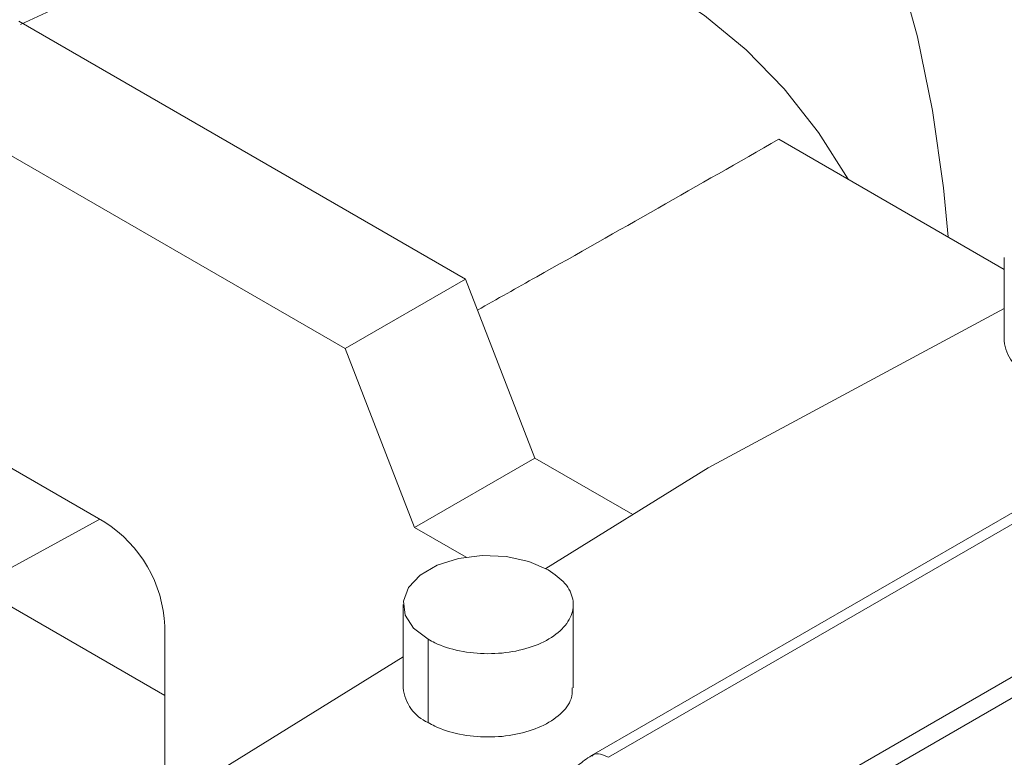
# Paper-space layout 'drum mount' of a CAD drawing. Units: inches. Extents: x 0.1 to 10.4, y -0.4 to 7.6.
# Drawn here: x 5.3 to 5.3, y 5.2 to 5.2 of the extents above; entities that cross this region are included whole.
import ezdxf

# ---------------------------------------------------------------- set-up
doc = ezdxf.new("R2010")
doc.units = ezdxf.units.IN
doc.header["$MEASUREMENT"] = 0

psp = doc.layouts.new('drum mount')

# ---------------------------------------------------------------- linework, layer by layer
at = {"lineweight": 15}
for p, q in [((5.294956486853682, 5.202079676567974), (5.274271455283754, 5.214020891117396)), ((5.26870368535315, 5.210806685952739), (5.289388716923077, 5.198865471403317)), ((5.309476331285808, 5.208559330467556), (5.319916185833685, 5.202532530721112)), ((5.319916185833685, 5.20307687484869), (5.319916185833685, 5.19921920172173)), ((5.319916185833685, 5.20307687484869), (5.319916185833685, 5.19921920172173)), ((5.289388716923077, 5.198865471403317), (5.294956486853682, 5.202079676567974)), ((5.294956486853682, 5.202079676567974), (5.298171040321929, 5.193794499139236)), ((5.306203449989566, 5.193337156068413), (5.319916185833685, 5.200719126306709)), ((5.334201397342126, 5.199297690380711), (5.300794777758551, 5.180012459392747)), ((5.334201397342126, 5.199297690380711), (5.300794777758551, 5.180012459392747)), ((5.292603270391325, 5.190580293974578), (5.289388716923077, 5.198865471403317)), ((5.301582113985277, 5.17993449317493), (5.334988733568901, 5.199219724162868)), ((5.269221393869265, 5.19604154496162), (5.278253177061879, 5.1908276075063)), ((5.309376991888131, 5.1773631290432), (5.339442949513393, 5.194719836932345)), ((5.292603270391325, 5.190580293974578), (5.298171040321929, 5.193794499139236)), ((5.298171040321929, 5.193794499139236), (5.302709775163288, 5.191174343286905)), ((5.310212293126635, 5.176880919902322), (5.339442949513393, 5.193755418650588)), ((5.298678931773216, 5.188678988098443), (5.30620344998957, 5.19333715606841)), ((5.272300968683892, 5.187833766609796), (5.278022620463421, 5.190960704997532)), ((5.272300968683892, 5.187833766609796), (5.278022620463421, 5.190960704997532)), ((5.294992874021206, 5.189200805162293), (5.292603270391325, 5.190580293974578)), ((5.281037062027182, 5.182790527271083), (5.272300968683892, 5.187833766609796)), ((5.292077336180667, 5.18700584902541), (5.292077336180667, 5.183148175898451)), ((5.292077336180667, 5.18700584902541), (5.292077336180667, 5.183148175898451)), ((5.299951351928685, 5.18314817589843), (5.299951351928681, 5.18700584902539)), ((5.299951351928685, 5.18314817589843), (5.299951351928681, 5.18700584902539)), ((5.281037062027182, 5.186005777318125), (5.281037062027182, 5.179464061344722)), ((5.293230459089379, 5.181541073316126), (5.293230459089379, 5.185398746443085)), ((5.278100886390606, 5.175939834689866), (5.292077336180667, 5.18459216948034))]:
    psp.add_line(p, q, dxfattribs=at)
at = {"lineweight": 15, "flags": 128}
for points in [[(5.274355738112231, 5.213874730009982), (5.277358012243947, 5.215282897145459), (5.280335350729386, 5.216449899471772), (5.283274922628703, 5.217370707753341), (5.286164059758423, 5.218041353736059), (5.288990311285396, 5.218458947248621), (5.29174149738408, 5.21862168865781), (5.294405761725915, 5.218528876624074), (5.296971622574552, 5.218180911123979), (5.299428022266798, 5.217579291726496), (5.301764374865971, 5.21672661113055), (5.303970611782355, 5.215626543991704), (5.306037225164125, 5.214283831086111), (5.307955308871751, 5.212704258879971), (5.309716596859301, 5.210894634592569), (5.311313498797253, 5.208862756860334), (5.312689296768055, 5.206704524975299)], [(5.274355738112231, 5.213874730009982), (5.277358012243947, 5.215282897145459), (5.280335350729386, 5.216449899471772), (5.283274922628703, 5.217370707753341), (5.286164059758423, 5.218041353736059), (5.288990311285396, 5.218458947248621), (5.29174149738408, 5.21862168865781), (5.294405761725915, 5.218528876624074), (5.296971622574552, 5.218180911123979), (5.299428022266798, 5.217579291726496), (5.301764374865971, 5.21672661113055), (5.303970611782355, 5.215626543991704), (5.306037225164125, 5.214283831086111), (5.307955308871751, 5.212704258879971), (5.309716596859301, 5.210894634592569), (5.311313498797253, 5.208862756860334), (5.312689296768055, 5.206704524975299)], [(5.315004657944243, 5.216548805617959), (5.315898268307884, 5.213300167194994), (5.316597306676696, 5.20988471485038), (5.317099320679684, 5.20631443069646), (5.317310195070953, 5.204036937166237)], [(5.315004657944243, 5.216548805617959), (5.315898268307884, 5.213300167194994), (5.316597306676696, 5.20988471485038), (5.317099320679684, 5.20631443069646), (5.317310195070953, 5.204036937166237)], [(5.293230459089379, 5.185398746443085), (5.292558914961904, 5.185916618509411), (5.292167309149289, 5.186522733554239), (5.292087367225507, 5.187167987741341), (5.292325565609787, 5.187800106413955), (5.292862606885657, 5.188367879076581), (5.293654983162852, 5.188825308164768), (5.29463850082784, 5.189135335494226), (5.29573348112861, 5.189272844494529), (5.296851215273293, 5.189226695004269), (5.297901151088909, 5.189000625780683), (5.2987982290199, 5.188612951607791)], [(5.293230459089379, 5.185398746443085), (5.292558914961904, 5.185916618509411), (5.292167309149289, 5.186522733554239), (5.292087367225507, 5.187167987741341), (5.292325565609787, 5.187800106413955), (5.292862606885657, 5.188367879076581), (5.293654983162852, 5.188825308164768), (5.29463850082784, 5.189135335494226), (5.29573348112861, 5.189272844494529), (5.296851215273293, 5.189226695004269), (5.297901151088909, 5.189000625780683), (5.2987982290199, 5.188612951607791)]]:
    psp.add_lwpolyline(points, dxfattribs=at)
at = {"lineweight": 15}
for centre, radius, start, end in [((5.321869113329336, 5.199403216022489), 0.001961577698219226, 185.3827937240826, 245.937347233577), ((5.274992904147777, 5.185730734592683), 0.006050412628241978, 2.605478485715686, 57.39452165996469), ((5.294015632514758, 5.183321692096746), 0.001946047417156141, 185.1154797672341, 246.2046611903814)]:
    psp.add_arc(centre, radius, start, end, dxfattribs=at)
for points, knots in [([(5.295512846155578, 5.200645718297924), (5.29642869676581, 5.201159199406456), (5.301108633142982, 5.203783054096261), (5.305746268414828, 5.206430213134452), (5.309476331285803, 5.208559330467557)], [0, 0, 0, 0, 0.1956972352658309, 1, 1, 1, 1]), ([(5.295512846155578, 5.200645718297924), (5.29642869676581, 5.201159199406456), (5.301108633142982, 5.203783054096261), (5.305746268414828, 5.206430213134452), (5.309476331285803, 5.208559330467557)], [0, 0, 0, 0, 0.1956972352658309, 1, 1, 1, 1]), ([(5.2987982290199, 5.188612951607791), (5.299080491903243, 5.188414467116501), (5.299645017669934, 5.188017498133917), (5.299998377612552, 5.187259439988097), (5.299925097276336, 5.18648579839626), (5.299404889847547, 5.185767309431549), (5.298503972149492, 5.185189365944661), (5.297322194905645, 5.184816058146704), (5.295992110805705, 5.184689359121349), (5.294668132574572, 5.184825079910239), (5.29375377575164, 5.185115676103958), (5.293331270328122, 5.185344216034258), (5.293230459089378, 5.185398746443085)], [0, 0, 0, 0, 0.107372450049769, 0.2147449001016899, 0.3221173501505126, 0.4294898002052887, 0.5368622502561124, 0.6442347003066516, 0.7516071503582411, 0.8589796004089552, 0.9663520504603202, 1, 1, 1, 1]), ([(5.2987982290199, 5.188612951607791), (5.299080491903243, 5.188414467116501), (5.299645017669934, 5.188017498133917), (5.299998377612552, 5.187259439988097), (5.299925097276336, 5.18648579839626), (5.299404889847547, 5.185767309431549), (5.298503972149492, 5.185189365944661), (5.297322194905645, 5.184816058146704), (5.295992110805705, 5.184689359121349), (5.294668132574572, 5.184825079910239), (5.29375377575164, 5.185115676103958), (5.293331270328122, 5.185344216034258), (5.293230459089378, 5.185398746443085)], [0, 0, 0, 0, 0.107372450049769, 0.2147449001016899, 0.3221173501505126, 0.4294898002052887, 0.5368622502561124, 0.6442347003066516, 0.7516071503582411, 0.8589796004089552, 0.9663520504603202, 1, 1, 1, 1]), ([(5.299902180550892, 5.183149824832926), (5.299902101823011, 5.18297743478767), (5.299901906064608, 5.182548783607301), (5.299394453483953, 5.181909934049261), (5.298506768597007, 5.181331613036328), (5.29732144547917, 5.180958406400541), (5.295992312064057, 5.180831680252577), (5.294668076967604, 5.180967408369725), (5.293753779348926, 5.181258002874376), (5.293331271021096, 5.181486542887532), (5.293230459089378, 5.181541073316126)], [0, 0, 0, 0, 0.09629314261160508, 0.2394347607516764, 0.3825763788883059, 0.5257179970225162, 0.6688596151600255, 0.8120012332964839, 0.9551428514342042, 1, 1, 1, 1]), ([(5.299902180550892, 5.183149824832926), (5.299902101823011, 5.18297743478767), (5.299901906064608, 5.182548783607301), (5.299394453483953, 5.181909934049261), (5.298506768597007, 5.181331613036328), (5.29732144547917, 5.180958406400541), (5.295992312064057, 5.180831680252577), (5.294668076967604, 5.180967408369725), (5.293753779348926, 5.181258002874376), (5.293331271021096, 5.181486542887532), (5.293230459089378, 5.181541073316126)], [0, 0, 0, 0, 0.09629314261160508, 0.2394347607516764, 0.3825763788883059, 0.5257179970225162, 0.6688596151600255, 0.8120012332964839, 0.9551428514342042, 1, 1, 1, 1]), ([(5.300794776486261, 5.180012458658275), (5.300581854239512, 5.179872475535671), (5.300197606604905, 5.179619856635732), (5.299775873804087, 5.17913770666709), (5.299532622011422, 5.178708734078314), (5.299356805889946, 5.178223814553139), (5.299332090006301, 5.177901504599312), (5.299315437090406, 5.177684340583241)], [0, 0, 0, 0, 0.2596170873954084, 0.4685149309601471, 0.6640180485487507, 0.7736241495544368, 1, 1, 1, 1]), ([(5.300794776486261, 5.180012458658275), (5.300581854239512, 5.179872475535671), (5.300197606604905, 5.179619856635732), (5.299775873804087, 5.17913770666709), (5.299532622011422, 5.178708734078314), (5.299356805889946, 5.178223814553139), (5.299332090006301, 5.177901504599312), (5.299315437090406, 5.177684340583241)], [0, 0, 0, 0, 0.2596170873954084, 0.4685149309601471, 0.6640180485487507, 0.7736241495544368, 1, 1, 1, 1]), ([(5.300810306065818, 5.179989282555308), (5.300831399478587, 5.180011507462147), (5.300928925755995, 5.180114265249788), (5.301211131932021, 5.180100999549606), (5.301461706610484, 5.179988535130023), (5.301582113985287, 5.17993449317493)], [0, 0, 0, 0, 0.1253857016153996, 0.5797260430298183, 1, 1, 1, 1]), ([(5.300810306065818, 5.179989282555308), (5.300831399478587, 5.180011507462147), (5.300928925755995, 5.180114265249788), (5.301211131932021, 5.180100999549606), (5.301461706610484, 5.179988535130023), (5.301582113985287, 5.17993449317493)], [0, 0, 0, 0, 0.1253857016153996, 0.5797260430298183, 1, 1, 1, 1])]:
    psp.add_open_spline(points, degree=3, knots=knots, dxfattribs=at)

doc.saveas('drawing.dxf')
